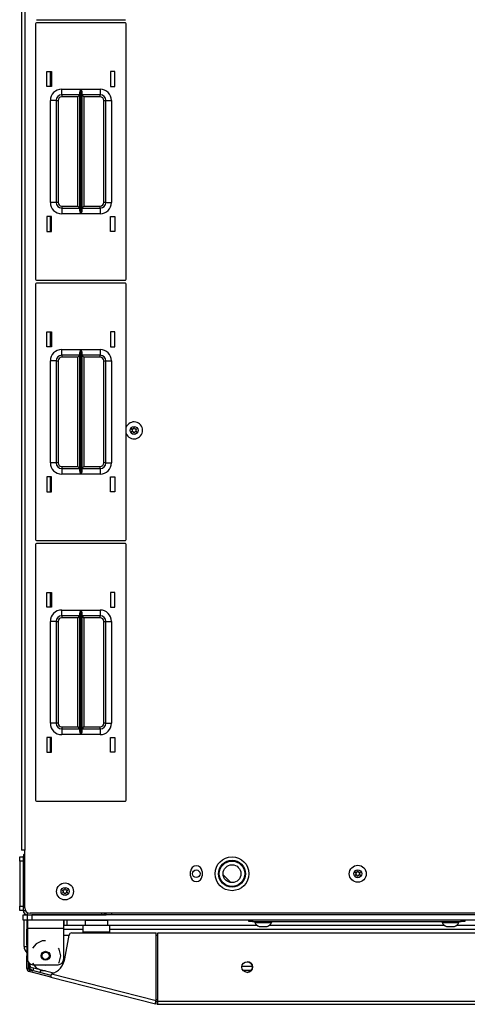
# Model space of a CAD drawing. Units: inches. Extents: x -232 to 39, y -55 to 161.
# Drawn here: x -144 to -134, y 117 to 139 of the extents above; entities that cross this region are included whole.
import ezdxf

# ---------------------------------------------------------------- set-up
doc = ezdxf.new("R2010")
doc.units = ezdxf.units.IN
doc.header["$MEASUREMENT"] = 0
doc.layers.add('TFR-TRI', color=7, linetype='CONTINUOUS')

msp = doc.modelspace()

# ---------------------------------------------------------------- linework, layer by layer
at = {"layer": 'TFR-TRI', "color": 30, "linetype": 'Continuous'}
for p, q in [((-144.191, 158.46), (-144.191, 120.452)), ((-144.12, 158.46), (-144.12, 120.452)), ((-143.553, 137.305), (-143.553, 137.635)), ((-143.553, 134.105), (-143.553, 134.435)), ((-143.553, 131.557), (-143.553, 131.887)), ((-143.553, 128.357), (-143.553, 128.687)), ((-143.553, 125.809), (-143.553, 126.139)), ((-143.553, 122.609), (-143.553, 122.939)), ((-144.17, 120.452), (-144.191, 120.452)), ((-144.12, 120.452), (-144.17, 120.452)), ((-144.12, 119.173), (-144.12, 120.452)), ((-140.459, 119.88), (-140.459, 119.978)), ((-140.207, 119.978), (-140.207, 119.88)), ((-144.057, 118.905), (-144.057, 118.852)), ((-120.915, 119.055), (-144.002, 119.055)), ((-143.262, 118.905), (-143.262, 118.852)), ((-144.073, 118.787), (-144.073, 118.709)), ((-144.073, 118.691), (-144.073, 118.709)), ((-144.073, 118.709), (-144.057, 118.709)), ((-144.073, 118.649), (-144.073, 118.691)), ((-144.057, 118.852), (-144.057, 118.728)), ((-144.057, 118.728), (-143.262, 118.728)), ((-144.057, 118.728), (-144.057, 118.039)), ((-143.262, 118.852), (-143.262, 118.728)), ((-143.262, 118.728), (-143.262, 118.039)), ((-144.073, 118.551), (-144.073, 118.649)), ((-144.057, 118.649), (-144.073, 118.649)), ((-144.073, 118.534), (-144.073, 118.551)), ((-144.073, 118.551), (-144.057, 118.551)), ((-144.073, 118.492), (-144.073, 118.534)), ((-144.073, 118.413), (-144.073, 118.492)), ((-144.057, 118.492), (-144.073, 118.492)), ((-143.734, 118.445), (-143.869, 118.38)), ((-143.659, 118.445), (-143.734, 118.445)), ((-143.233, 118.053), (-143.141, 118.573)), ((-143.083, 118.622), (-141.217, 118.622)), ((-141.217, 117.128), (-141.217, 118.622)), ((-141.179, 117.118), (-141.179, 118.622)), ((-141.179, 118.622), (-123.738, 118.622)), ((-144.073, 118.413), (-144.057, 118.413)), ((-144.073, 118.372), (-144.073, 118.413)), ((-144.073, 118.354), (-144.073, 118.372)), ((-144.073, 118.354), (-144.073, 118.32)), ((-144.057, 118.354), (-144.073, 118.354)), ((-144.073, 118.32), (-144.073, 118.236)), ((-144.073, 118.236), (-144.073, 118.153)), ((-143.869, 118.38), (-143.946, 118.283)), ((-143.357, 118.263), (-143.373, 118.283)), ((-143.324, 118.118), (-143.357, 118.263)), ((-144.073, 118.153), (-144.073, 118.118)), ((-144.073, 118.101), (-144.073, 118.118)), ((-144.073, 118.118), (-144.057, 118.118)), ((-144.073, 118.059), (-144.073, 118.101)), ((-144.057, 118.059), (-144.073, 118.059)), ((-144.073, 117.838), (-144.073, 118.059)), ((-143.357, 117.972), (-143.324, 118.118)), ((-144.034, 117.838), (-144.073, 117.838)), ((-144.034, 117.838), (-144.034, 117.968)), ((-144.01, 117.808), (-144.02, 117.77)), ((-143.533, 117.686), (-144.01, 117.808)), ((-143.946, 117.953), (-143.869, 117.855)), ((-143.939, 117.921), (-143.38, 117.921)), ((-143.869, 117.855), (-143.734, 117.791)), ((-143.734, 117.791), (-143.659, 117.791)), ((-143.373, 117.953), (-143.357, 117.972)), ((-143.543, 117.648), (-144.02, 117.77)), ((-143.543, 117.648), (-143.538, 117.668)), ((-143.543, 117.648), (-141.235, 117.059)), ((-143.538, 117.668), (-143.525, 117.717)), ((-143.525, 117.717), (-141.217, 117.128)), ((-141.235, 117.059), (-141.23, 117.079)), ((-141.197, 117.049), (-141.235, 117.059)), ((-141.23, 117.079), (-141.217, 117.128)), ((-141.187, 117.087), (-141.225, 117.097)), ((-141.187, 117.087), (-141.197, 117.049)), ((-141.179, 117.068), (-141.179, 117.118)), ((-141.179, 117.118), (-123.738, 117.118)), ((-141.179, 117.047), (-141.179, 117.068)), ((-141.179, 117.047), (-123.738, 117.047))]:
    msp.add_line(p, q, dxfattribs=at)
at = {"layer": 'TFR-TRI', "color": 215, "linetype": 'Continuous'}
for p, q in [((-143.879, 138.69), (-143.879, 133.05)), ((-143.859, 138.778), (-141.899, 138.778)), ((-141.899, 138.71), (-143.859, 138.71)), ((-141.879, 133.05), (-141.879, 138.69)), ((-143.629, 137.635), (-143.529, 137.635)), ((-143.629, 137.305), (-143.629, 137.635)), ((-143.529, 137.635), (-143.529, 137.305)), ((-142.229, 137.635), (-142.229, 137.305)), ((-142.129, 137.635), (-142.229, 137.635)), ((-142.129, 137.305), (-142.129, 137.635)), ((-143.529, 137.305), (-143.629, 137.305)), ((-143.304, 137.245), (-142.88, 137.245)), ((-143.304, 137.156), (-143.304, 137.245)), ((-143.304, 137.12), (-143.304, 137.156)), ((-142.902, 137.174), (-142.899, 137.193)), ((-142.902, 134.565), (-142.902, 137.174)), ((-142.899, 137.193), (-142.887, 137.228)), ((-142.887, 137.228), (-142.88, 137.244)), ((-142.88, 137.245), (-142.88, 134.495)), ((-142.88, 137.244), (-142.88, 137.245)), ((-142.878, 134.495), (-142.878, 137.245)), ((-142.878, 137.245), (-142.454, 137.245)), ((-142.878, 137.245), (-142.878, 137.244)), ((-142.878, 137.244), (-142.872, 137.228)), ((-142.872, 137.228), (-142.86, 137.193)), ((-142.86, 137.193), (-142.857, 137.174)), ((-142.857, 137.174), (-142.857, 134.565)), ((-142.454, 137.245), (-142.454, 137.156)), ((-142.454, 137.156), (-142.454, 137.12)), ((-142.229, 137.305), (-142.129, 137.305)), ((-143.554, 134.745), (-143.554, 136.995)), ((-143.466, 136.995), (-143.554, 136.995)), ((-143.429, 136.995), (-143.466, 136.995)), ((-143.429, 136.995), (-143.429, 134.745)), ((-143.429, 136.995), (-143.416, 136.995)), ((-143.416, 136.995), (-143.384, 136.995)), ((-143.384, 136.995), (-143.384, 134.745)), ((-142.902, 137.12), (-143.304, 137.12)), ((-143.304, 137.12), (-143.304, 137.107)), ((-143.304, 137.107), (-143.304, 137.075)), ((-142.947, 137.075), (-143.304, 137.075)), ((-142.915, 137.107), (-142.947, 137.075)), ((-142.947, 134.665), (-142.947, 137.075)), ((-142.902, 137.12), (-142.915, 137.107)), ((-142.454, 137.12), (-142.857, 137.12)), ((-142.844, 137.107), (-142.857, 137.12)), ((-142.812, 137.075), (-142.844, 137.107)), ((-142.454, 137.075), (-142.812, 137.075)), ((-142.812, 137.075), (-142.812, 134.665)), ((-142.454, 137.107), (-142.454, 137.12)), ((-142.454, 137.075), (-142.454, 137.107)), ((-142.374, 134.745), (-142.374, 136.995)), ((-142.374, 136.995), (-142.342, 136.995)), ((-142.342, 136.995), (-142.329, 136.995)), ((-142.329, 134.745), (-142.329, 136.995)), ((-142.329, 136.995), (-142.293, 136.995)), ((-142.293, 136.995), (-142.204, 136.995)), ((-142.204, 136.995), (-142.204, 134.745)), ((-143.466, 134.745), (-143.554, 134.745)), ((-143.429, 134.745), (-143.466, 134.745)), ((-143.416, 134.745), (-143.429, 134.745)), ((-143.384, 134.745), (-143.416, 134.745)), ((-142.342, 134.745), (-142.374, 134.745)), ((-142.329, 134.745), (-142.342, 134.745)), ((-142.329, 134.745), (-142.293, 134.745)), ((-142.293, 134.745), (-142.204, 134.745)), ((-143.304, 134.665), (-142.947, 134.665)), ((-143.304, 134.665), (-143.304, 134.633)), ((-143.304, 134.633), (-143.304, 134.62)), ((-143.304, 134.62), (-142.902, 134.62)), ((-143.304, 134.62), (-143.304, 134.583)), ((-143.304, 134.583), (-143.304, 134.495)), ((-142.947, 134.665), (-142.915, 134.633)), ((-142.915, 134.633), (-142.902, 134.62)), ((-142.899, 134.546), (-142.902, 134.565)), ((-142.887, 134.511), (-142.899, 134.546)), ((-142.86, 134.546), (-142.872, 134.511)), ((-142.857, 134.565), (-142.86, 134.546)), ((-142.857, 134.62), (-142.844, 134.633)), ((-142.857, 134.62), (-142.454, 134.62)), ((-142.844, 134.633), (-142.812, 134.665)), ((-142.812, 134.665), (-142.454, 134.665)), ((-142.454, 134.633), (-142.454, 134.665)), ((-142.454, 134.62), (-142.454, 134.633)), ((-142.454, 134.62), (-142.454, 134.583)), ((-142.454, 134.583), (-142.454, 134.495)), ((-143.629, 134.435), (-143.629, 134.105)), ((-143.529, 134.435), (-143.629, 134.435)), ((-143.529, 134.105), (-143.529, 134.435)), ((-142.88, 134.495), (-143.304, 134.495)), ((-142.88, 134.495), (-142.887, 134.511)), ((-142.88, 134.495), (-142.88, 134.495)), ((-142.872, 134.511), (-142.878, 134.495)), ((-142.454, 134.495), (-142.878, 134.495)), ((-142.878, 134.495), (-142.878, 134.495)), ((-142.229, 134.105), (-142.229, 134.435)), ((-142.229, 134.435), (-142.129, 134.435)), ((-142.129, 134.435), (-142.129, 134.105)), ((-143.629, 134.105), (-143.529, 134.105)), ((-142.129, 134.105), (-142.229, 134.105)), ((-143.859, 133.03), (-141.899, 133.03)), ((-143.879, 132.942), (-143.879, 127.302)), ((-141.899, 132.962), (-143.859, 132.962)), ((-141.879, 127.302), (-141.879, 132.942)), ((-143.629, 131.887), (-143.529, 131.887)), ((-143.629, 131.557), (-143.629, 131.887)), ((-143.529, 131.887), (-143.529, 131.557)), ((-142.229, 131.887), (-142.229, 131.557)), ((-142.129, 131.887), (-142.229, 131.887)), ((-142.129, 131.557), (-142.129, 131.887)), ((-143.529, 131.557), (-143.629, 131.557)), ((-143.304, 131.497), (-142.88, 131.497)), ((-143.304, 131.408), (-143.304, 131.497)), ((-142.899, 131.445), (-142.887, 131.48)), ((-142.887, 131.48), (-142.88, 131.496)), ((-142.88, 131.497), (-142.88, 128.747)), ((-142.88, 131.496), (-142.88, 131.497)), ((-142.878, 128.747), (-142.878, 131.497)), ((-142.878, 131.497), (-142.454, 131.497)), ((-142.878, 131.497), (-142.878, 131.496)), ((-142.878, 131.496), (-142.872, 131.48)), ((-142.872, 131.48), (-142.86, 131.445)), ((-142.454, 131.497), (-142.454, 131.408)), ((-142.229, 131.557), (-142.129, 131.557)), ((-143.304, 131.372), (-143.304, 131.408)), ((-142.902, 131.372), (-143.304, 131.372)), ((-143.304, 131.372), (-143.304, 131.359)), ((-143.304, 131.359), (-143.304, 131.327)), ((-142.947, 131.327), (-143.304, 131.327)), ((-142.915, 131.359), (-142.947, 131.327)), ((-142.947, 128.917), (-142.947, 131.327)), ((-142.902, 131.372), (-142.915, 131.359)), ((-142.902, 131.426), (-142.899, 131.445)), ((-142.902, 128.817), (-142.902, 131.426)), ((-142.86, 131.445), (-142.857, 131.426)), ((-142.857, 131.426), (-142.857, 128.817)), ((-142.454, 131.372), (-142.857, 131.372)), ((-142.844, 131.359), (-142.857, 131.372)), ((-142.812, 131.327), (-142.844, 131.359)), ((-142.454, 131.327), (-142.812, 131.327)), ((-142.812, 131.327), (-142.812, 128.917)), ((-142.454, 131.408), (-142.454, 131.372)), ((-142.454, 131.359), (-142.454, 131.372)), ((-142.454, 131.327), (-142.454, 131.359)), ((-143.554, 128.997), (-143.554, 131.247)), ((-143.466, 131.247), (-143.554, 131.247)), ((-143.429, 131.247), (-143.466, 131.247)), ((-143.429, 131.247), (-143.429, 128.997)), ((-143.429, 131.247), (-143.416, 131.247)), ((-143.416, 131.247), (-143.384, 131.247)), ((-143.384, 131.247), (-143.384, 128.997)), ((-142.374, 128.997), (-142.374, 131.247)), ((-142.374, 131.247), (-142.342, 131.247)), ((-142.342, 131.247), (-142.329, 131.247)), ((-142.329, 128.997), (-142.329, 131.247)), ((-142.329, 131.247), (-142.293, 131.247)), ((-142.293, 131.247), (-142.204, 131.247)), ((-142.204, 131.247), (-142.204, 128.997)), ((-143.466, 128.997), (-143.554, 128.997)), ((-143.429, 128.997), (-143.466, 128.997)), ((-143.416, 128.997), (-143.429, 128.997)), ((-143.384, 128.997), (-143.416, 128.997)), ((-143.304, 128.917), (-142.947, 128.917)), ((-143.304, 128.917), (-143.304, 128.885)), ((-143.304, 128.885), (-143.304, 128.872)), ((-143.304, 128.872), (-142.902, 128.872)), ((-143.304, 128.872), (-143.304, 128.835)), ((-142.947, 128.917), (-142.915, 128.885)), ((-142.915, 128.885), (-142.902, 128.872)), ((-142.857, 128.872), (-142.844, 128.885)), ((-142.857, 128.872), (-142.454, 128.872)), ((-142.844, 128.885), (-142.812, 128.917)), ((-142.812, 128.917), (-142.454, 128.917)), ((-142.454, 128.885), (-142.454, 128.917)), ((-142.454, 128.872), (-142.454, 128.885)), ((-142.454, 128.872), (-142.454, 128.835)), ((-142.342, 128.997), (-142.374, 128.997)), ((-142.329, 128.997), (-142.342, 128.997)), ((-142.329, 128.997), (-142.293, 128.997)), ((-142.293, 128.997), (-142.204, 128.997)), ((-143.629, 128.687), (-143.629, 128.357)), ((-143.529, 128.687), (-143.629, 128.687)), ((-143.529, 128.357), (-143.529, 128.687)), ((-143.304, 128.835), (-143.304, 128.747)), ((-142.88, 128.747), (-143.304, 128.747)), ((-142.899, 128.798), (-142.902, 128.817)), ((-142.887, 128.763), (-142.899, 128.798)), ((-142.88, 128.747), (-142.887, 128.763)), ((-142.88, 128.747), (-142.88, 128.747)), ((-142.872, 128.763), (-142.878, 128.747)), ((-142.454, 128.747), (-142.878, 128.747)), ((-142.878, 128.747), (-142.878, 128.747)), ((-142.86, 128.798), (-142.872, 128.763)), ((-142.857, 128.817), (-142.86, 128.798)), ((-142.454, 128.835), (-142.454, 128.747)), ((-142.229, 128.357), (-142.229, 128.687)), ((-142.229, 128.687), (-142.129, 128.687)), ((-142.129, 128.687), (-142.129, 128.357)), ((-143.629, 128.357), (-143.529, 128.357)), ((-142.129, 128.357), (-142.229, 128.357)), ((-143.879, 127.194), (-143.879, 121.554)), ((-143.859, 127.282), (-141.899, 127.282)), ((-141.899, 127.214), (-143.859, 127.214)), ((-141.879, 121.554), (-141.879, 127.194)), ((-143.629, 126.139), (-143.529, 126.139)), ((-143.629, 125.809), (-143.629, 126.139)), ((-143.529, 126.139), (-143.529, 125.809)), ((-142.229, 126.139), (-142.229, 125.809)), ((-142.129, 126.139), (-142.229, 126.139)), ((-142.129, 125.809), (-142.129, 126.139)), ((-143.529, 125.809), (-143.629, 125.809)), ((-143.304, 125.749), (-142.88, 125.749)), ((-143.304, 125.66), (-143.304, 125.749)), ((-143.304, 125.624), (-143.304, 125.66)), ((-142.902, 125.624), (-143.304, 125.624)), ((-143.304, 125.624), (-143.304, 125.61)), ((-143.304, 125.61), (-143.304, 125.579)), ((-142.915, 125.61), (-142.947, 125.579)), ((-142.902, 125.624), (-142.915, 125.61)), ((-142.902, 125.678), (-142.899, 125.697)), ((-142.902, 123.069), (-142.902, 125.678)), ((-142.899, 125.697), (-142.887, 125.732)), ((-142.887, 125.732), (-142.88, 125.748)), ((-142.88, 125.749), (-142.88, 122.999)), ((-142.88, 125.748), (-142.88, 125.749)), ((-142.878, 122.999), (-142.878, 125.749)), ((-142.878, 125.749), (-142.454, 125.749)), ((-142.878, 125.749), (-142.878, 125.748)), ((-142.878, 125.748), (-142.872, 125.732)), ((-142.872, 125.732), (-142.86, 125.697)), ((-142.86, 125.697), (-142.857, 125.678)), ((-142.857, 125.678), (-142.857, 123.069)), ((-142.454, 125.624), (-142.857, 125.624)), ((-142.844, 125.61), (-142.857, 125.624)), ((-142.812, 125.579), (-142.844, 125.61)), ((-142.454, 125.749), (-142.454, 125.66)), ((-142.454, 125.66), (-142.454, 125.624)), ((-142.454, 125.61), (-142.454, 125.624)), ((-142.454, 125.579), (-142.454, 125.61)), ((-142.229, 125.809), (-142.129, 125.809)), ((-143.554, 123.249), (-143.554, 125.499)), ((-143.466, 125.499), (-143.554, 125.499)), ((-143.429, 125.499), (-143.466, 125.499)), ((-143.429, 125.499), (-143.429, 123.249)), ((-143.429, 125.499), (-143.416, 125.499)), ((-143.416, 125.499), (-143.384, 125.499)), ((-143.384, 125.499), (-143.384, 123.249)), ((-142.947, 125.579), (-143.304, 125.579)), ((-142.947, 123.169), (-142.947, 125.579)), ((-142.454, 125.579), (-142.812, 125.579)), ((-142.812, 125.579), (-142.812, 123.169)), ((-142.374, 123.249), (-142.374, 125.499)), ((-142.374, 125.499), (-142.342, 125.499)), ((-142.342, 125.499), (-142.329, 125.499)), ((-142.329, 123.249), (-142.329, 125.499)), ((-142.329, 125.499), (-142.293, 125.499)), ((-142.293, 125.499), (-142.204, 125.499)), ((-142.204, 125.499), (-142.204, 123.249)), ((-143.466, 123.249), (-143.554, 123.249)), ((-143.429, 123.249), (-143.466, 123.249)), ((-143.416, 123.249), (-143.429, 123.249)), ((-143.384, 123.249), (-143.416, 123.249)), ((-142.342, 123.249), (-142.374, 123.249)), ((-142.329, 123.249), (-142.342, 123.249)), ((-142.329, 123.249), (-142.293, 123.249)), ((-142.293, 123.249), (-142.204, 123.249)), ((-143.304, 123.169), (-142.947, 123.169)), ((-143.304, 123.169), (-143.304, 123.137)), ((-143.304, 123.137), (-143.304, 123.124)), ((-143.304, 123.124), (-142.902, 123.124)), ((-143.304, 123.124), (-143.304, 123.087)), ((-143.304, 123.087), (-143.304, 122.999)), ((-142.88, 122.999), (-143.304, 122.999)), ((-142.947, 123.169), (-142.915, 123.137)), ((-142.915, 123.137), (-142.902, 123.124)), ((-142.899, 123.05), (-142.902, 123.069)), ((-142.887, 123.015), (-142.899, 123.05)), ((-142.88, 122.999), (-142.887, 123.015)), ((-142.88, 122.999), (-142.88, 122.999)), ((-142.872, 123.015), (-142.878, 122.999)), ((-142.454, 122.999), (-142.878, 122.999)), ((-142.878, 122.999), (-142.878, 122.999)), ((-142.86, 123.05), (-142.872, 123.015)), ((-142.857, 123.069), (-142.86, 123.05)), ((-142.857, 123.124), (-142.844, 123.137)), ((-142.857, 123.124), (-142.454, 123.124)), ((-142.844, 123.137), (-142.812, 123.169)), ((-142.812, 123.169), (-142.454, 123.169)), ((-142.454, 123.137), (-142.454, 123.169)), ((-142.454, 123.124), (-142.454, 123.137)), ((-142.454, 123.124), (-142.454, 123.087)), ((-142.454, 123.087), (-142.454, 122.999)), ((-143.629, 122.939), (-143.629, 122.609)), ((-143.529, 122.939), (-143.629, 122.939)), ((-143.529, 122.609), (-143.529, 122.939)), ((-142.229, 122.609), (-142.229, 122.939)), ((-142.229, 122.939), (-142.129, 122.939)), ((-142.129, 122.939), (-142.129, 122.609)), ((-143.629, 122.609), (-143.529, 122.609)), ((-142.129, 122.609), (-142.229, 122.609)), ((-143.859, 121.534), (-141.899, 121.534)), ((-144.057, 118.905), (-144.057, 119.023)), ((-144.028, 118.905), (-144.057, 118.905)), ((-143.959, 118.905), (-144.028, 118.905)), ((-120.959, 119.023), (-143.959, 119.023)), ((-143.959, 119.023), (-143.959, 118.905)), ((-120.959, 118.905), (-143.959, 118.905))]:
    msp.add_line(p, q, dxfattribs=at)
at = {"layer": 'TFR-TRI', "color": 12, "linetype": 'Continuous'}
for p, q in [((-143.554, 137.635), (-143.554, 137.305)), ((-143.554, 134.435), (-143.554, 134.105)), ((-143.554, 131.887), (-143.554, 131.557)), ((-143.554, 128.687), (-143.554, 128.357)), ((-143.554, 126.139), (-143.554, 125.809)), ((-143.554, 122.939), (-143.554, 122.609)), ((-143.262, 118.793), (-142.787, 118.793)), ((-142.833, 118.698), (-143.262, 118.698)), ((-142.287, 118.793), (-138.994, 118.793)), ((-122.675, 118.698), (-142.242, 118.698)), ((-138.719, 118.793), (-134.86, 118.793)), ((-134.585, 118.793), (-130.333, 118.793)), ((-139.327, 117.887), (-139.094, 117.887)), ((-139.121, 117.793), (-139.3, 117.793))]:
    msp.add_line(p, q, dxfattribs=at)
at = {"layer": 'TFR-TRI', "color": 3, "linetype": 'Continuous'}
for p, q in [((-144.23, 120.305), (-144.152, 120.305)), ((-144.23, 120.276), (-144.23, 120.305)), ((-144.23, 120.207), (-144.23, 120.276)), ((-144.23, 120.207), (-144.23, 119.216)), ((-144.152, 120.207), (-144.23, 120.207)), ((-144.152, 120.207), (-144.152, 119.216)), ((-144.23, 119.216), (-144.152, 119.216)), ((-144.23, 119.147), (-144.23, 119.216)), ((-144.23, 119.118), (-144.23, 119.147)), ((-144.152, 119.118), (-144.23, 119.118)), ((-144.132, 118.325), (-144.132, 118.905)), ((-144.073, 118.905), (-144.073, 118.325)), ((-143.246, 118.793), (-143.246, 118.905)), ((-143.187, 118.905), (-143.187, 118.793)), ((-139.043, 118.874), (-139.043, 118.854)), ((-138.669, 118.854), (-138.669, 118.874)), ((-134.91, 118.874), (-134.91, 118.854)), ((-134.536, 118.854), (-134.536, 118.874)), ((-139.043, 118.854), (-139.008, 118.854)), ((-139.008, 118.854), (-138.914, 118.854)), ((-138.945, 118.765), (-138.901, 118.765)), ((-138.914, 118.854), (-138.799, 118.854)), ((-138.901, 118.765), (-138.812, 118.765)), ((-138.812, 118.765), (-138.768, 118.765)), ((-138.799, 118.854), (-138.705, 118.854)), ((-138.705, 118.854), (-138.669, 118.854)), ((-134.91, 118.854), (-134.874, 118.854)), ((-134.874, 118.854), (-134.78, 118.854)), ((-134.811, 118.765), (-134.767, 118.765)), ((-134.78, 118.854), (-134.665, 118.854)), ((-134.767, 118.765), (-134.678, 118.765)), ((-134.678, 118.765), (-134.634, 118.765)), ((-134.665, 118.854), (-134.571, 118.854)), ((-134.571, 118.854), (-134.536, 118.854)), ((-144.132, 118.325), (-144.115, 118.325)), ((-144.115, 118.325), (-144.073, 118.325)), ((-143.766, 117.793), (-143.728, 117.793))]:
    msp.add_line(p, q, dxfattribs=at)
at = {"layer": 'TFR-TRI', "color": 173, "linetype": 'Continuous'}
for p, q in [((-144.152, 120.305), (-144.152, 119.118)), ((-144.152, 120.305), (-144.12, 120.305)), ((-144.152, 119.118), (-144.107, 119.118)), ((-144.057, 119.023), (-144.057, 119.068)), ((-144.057, 119.023), (-142.417, 119.023)), ((-142.417, 119.023), (-142.417, 119.055))]:
    msp.add_line(p, q, dxfattribs=at)
at = {"layer": 'TFR-TRI', "color": 58, "linetype": 'Continuous'}
msp.add_line((-139.573, 119.734), (-139.74, 119.901), dxfattribs=at)
at = {"layer": 'TFR-TRI', "color": 21, "linetype": 'Continuous'}
for p, q in [((-144.152, 119.023), (-144.125, 119.023)), ((-144.152, 118.905), (-144.152, 119.023)), ((-144.124, 118.905), (-144.152, 118.905)), ((-144.125, 119.023), (-144.06, 119.023)), ((-144.057, 118.905), (-144.124, 118.905)), ((-142.414, 119.023), (-142.357, 119.023)), ((-142.357, 119.023), (-142.34, 119.023)), ((-142.34, 119.023), (-142.323, 119.023))]:
    msp.add_line(p, q, dxfattribs=at)
at = {"layer": 'TFR-TRI', "color": 5, "linetype": 'Continuous'}
for p, q in [((-142.788, 118.899), (-142.788, 118.783)), ((-142.754, 118.899), (-142.788, 118.899)), ((-142.663, 118.899), (-142.754, 118.899)), ((-142.538, 118.899), (-142.663, 118.899)), ((-142.413, 118.899), (-142.538, 118.899)), ((-142.321, 118.899), (-142.413, 118.899)), ((-142.288, 118.899), (-142.321, 118.899)), ((-142.288, 118.783), (-142.288, 118.899))]:
    msp.add_line(p, q, dxfattribs=at)
at = {"layer": 'TFR-TRI', "color": 123, "linetype": 'Continuous'}
for p, q in [((-142.323, 119.032), (-142.323, 119.055)), ((-142.323, 119.023), (-142.323, 119.032)), ((-142.205, 119.055), (-142.205, 119.032)), ((-142.205, 119.032), (-142.205, 119.023))]:
    msp.add_line(p, q, dxfattribs=at)
at = {"layer": 'TFR-TRI', "color": 252, "linetype": 'Continuous'}
for p, q in [((-139.171, 118.874), (-139.171, 118.905)), ((-139.148, 118.874), (-139.171, 118.874)), ((-139.093, 118.874), (-139.148, 118.874)), ((-139.093, 118.905), (-139.093, 118.874)), ((-139.093, 118.874), (-134.486, 118.874)), ((-134.486, 118.874), (-134.486, 118.905)), ((-134.431, 118.874), (-134.486, 118.874)), ((-134.408, 118.874), (-134.431, 118.874)), ((-134.408, 118.905), (-134.408, 118.874))]:
    msp.add_line(p, q, dxfattribs=at)
at = {"layer": 'TFR-TRI', "color": 95, "linetype": 'Continuous'}
for p, q in [((-142.833, 118.743), (-142.833, 118.783)), ((-142.242, 118.783), (-142.833, 118.783)), ((-142.833, 118.645), (-142.833, 118.743)), ((-142.242, 118.743), (-142.242, 118.783)), ((-142.242, 118.645), (-142.242, 118.743)), ((-143.142, 118.567), (-143.262, 118.567)), ((-142.833, 118.645), (-142.242, 118.645)), ((-142.833, 118.622), (-142.833, 118.645)), ((-142.242, 118.622), (-142.242, 118.645)), ((-141.179, 118.567), (-141.217, 118.567)), ((-144.014, 117.927), (-144.014, 117.948)), ((-143.487, 117.731), (-143.955, 117.851)), ((-141.189, 117.145), (-141.217, 117.152)), ((-141.219, 117.122), (-141.179, 117.111))]:
    msp.add_line(p, q, dxfattribs=at)
at = {"layer": 'TFR-TRI', "color": 70, "linetype": 'Continuous'}
for p, q in [((-144.034, 117.921), (-144.014, 117.921)), ((-143.93, 117.787), (-143.916, 117.841)), ((-143.777, 117.749), (-143.764, 117.802))]:
    msp.add_line(p, q, dxfattribs=at)
at = {"layer": 'TFR-TRI', "color": 3, "linetype": 'Continuous'}
for centre, radius in [((-141.706, 129.714), 0.0886), ((-139.545, 119.929), 0.297), ((-139.545, 119.929), 0.28), ((-139.545, 119.929), 0.197), ((-136.77, 119.929), 0.187), ((-136.77, 119.929), 0.0886), ((-143.23, 119.539), 0.187), ((-143.23, 119.539), 0.0886)]:
    msp.add_circle(centre, radius, dxfattribs=at)
at = {"layer": 'TFR-TRI', "color": 30, "linetype": 'Continuous'}
for centre, radius in [((-139.545, 119.929), 0.374), ((-139.211, 117.87), 0.118)]:
    msp.add_circle(centre, radius, dxfattribs=at)
at = {"layer": 'TFR-TRI', "color": 22, "linetype": 'Continuous'}
msp.add_circle((-140.333, 119.929), 0.0827, dxfattribs=at)
at = {"layer": 'TFR-TRI', "color": 93, "linetype": 'Continuous'}
for radius in [0.0984, 0.0787]:
    msp.add_circle((-143.659, 118.118), radius, dxfattribs=at)
at = {"layer": 'TFR-TRI', "color": 215, "linetype": 'Continuous'}
for centre, radius, start, end in [((-143.859, 138.69), 0.02, 90, 180), ((-141.899, 138.69), 0.02, 0, 90), ((-143.304, 136.995), 0.25, 90, 180), ((-142.454, 136.995), 0.25, 0, 90), ((-143.304, 136.995), 0.125, 90, 180), ((-143.304, 136.995), 0.08, 90, 180), ((-142.454, 136.995), 0.125, 0, 90), ((-142.454, 136.995), 0.08, 0, 90), ((-143.304, 134.745), 0.25, 180, 270), ((-143.304, 134.745), 0.125, 180, 270), ((-143.304, 134.745), 0.08, 180, 270), ((-142.454, 134.745), 0.25, 270, 0), ((-142.454, 134.745), 0.08, 270, 0), ((-142.454, 134.745), 0.125, 270, 0), ((-143.859, 133.05), 0.02, 180, 270), ((-141.899, 133.05), 0.02, 270, 0), ((-143.859, 132.942), 0.02, 90, 180), ((-141.899, 132.942), 0.02, 0, 90), ((-143.304, 131.247), 0.25, 90, 180), ((-142.454, 131.247), 0.25, 0, 90), ((-143.304, 131.247), 0.125, 90, 180), ((-143.304, 131.247), 0.08, 90, 180), ((-142.454, 131.247), 0.125, 0, 90), ((-142.454, 131.247), 0.08, 0, 90), ((-143.304, 128.997), 0.25, 180, 270), ((-143.304, 128.997), 0.125, 180, 270), ((-143.304, 128.997), 0.08, 180, 270), ((-142.454, 128.997), 0.25, 270, 0), ((-142.454, 128.997), 0.08, 270, 0), ((-142.454, 128.997), 0.125, 270, 0), ((-143.859, 127.302), 0.02, 180, 270), ((-143.859, 127.194), 0.02, 90, 180), ((-141.899, 127.302), 0.02, 270, 0), ((-141.899, 127.194), 0.02, 0, 90), ((-143.304, 125.499), 0.25, 90, 180), ((-143.304, 125.499), 0.125, 90, 180), ((-142.454, 125.499), 0.25, 0, 90), ((-142.454, 125.499), 0.125, 0, 90), ((-143.304, 125.499), 0.08, 90, 180), ((-142.454, 125.499), 0.08, 0, 90), ((-143.304, 123.249), 0.25, 180, 270), ((-143.304, 123.249), 0.125, 180, 270), ((-143.304, 123.249), 0.08, 180, 270), ((-142.454, 123.249), 0.25, 270, 0), ((-142.454, 123.249), 0.08, 270, 0), ((-142.454, 123.249), 0.125, 270, 0), ((-143.859, 121.554), 0.02, 180, 270), ((-141.899, 121.554), 0.02, 270, 0)]:
    msp.add_arc(centre, radius, start, end, dxfattribs=at)
at = {"layer": 'TFR-TRI', "color": 3, "linetype": 'Continuous'}
for centre, radius, start, end in [((-141.706, 129.714), 0.187, 202.1344, 157.8656), ((-141.758, 129.744), 0.00394, 79.8062, 220.3358), ((-141.981, 129.555), 0.288, 33.9333, 40.3358), ((-141.706, 130.036), 0.292, 259.8062, 266.0622), ((-141.726, 129.748), 0.00394, 266.0622, 334.4223), ((-141.982, 129.871), 0.288, 334.4223, 340.7388), ((-141.706, 129.775), 0.00394, 20.2092, 160.7388), ((-141.429, 129.877), 0.292, 200.2092, 206.5131), ((-141.687, 129.748), 0.00394, 206.5131, 273.8899), ((-141.706, 130.036), 0.292, 273.8899, 280.2031), ((-141.428, 129.554), 0.292, 139.7913, 146.0412), ((-141.654, 129.744), 0.00394, 319.7913, 100.2031), ((-141.758, 129.684), 0.00394, 140.0662, 280.5828), ((-141.982, 129.871), 0.288, 320.0662, 326.4698), ((-141.704, 129.392), 0.292, 94.3342, 100.5828), ((-141.745, 129.714), 0.00394, 326.4698, 33.9333), ((-141.726, 129.68), 0.00394, 25.9787, 94.3342), ((-141.981, 129.555), 0.288, 19.6646, 25.9787), ((-141.706, 129.654), 0.00394, 199.6646, 340.199), ((-141.428, 129.554), 0.292, 153.8943, 160.199), ((-141.686, 129.68), 0.00394, 86.5205, 153.8943), ((-141.704, 129.392), 0.292, 80.2136, 86.5205), ((-141.667, 129.714), 0.00394, 146.0412, 214.3587), ((-141.429, 129.877), 0.292, 214.3587, 220.6076), ((-141.653, 129.684), 0.00394, 260.2136, 40.6076), ((-136.822, 119.959), 0.00394, 79.8062, 220.3358), ((-137.045, 119.77), 0.288, 33.9333, 40.3358), ((-136.77, 120.25), 0.292, 259.8062, 266.0622), ((-136.79, 119.963), 0.00394, 266.0622, 334.4223), ((-137.046, 120.086), 0.288, 334.4223, 340.7388), ((-136.77, 119.989), 0.00394, 20.2092, 160.7388), ((-136.493, 120.092), 0.292, 200.2092, 206.5131), ((-136.75, 119.963), 0.00394, 206.5131, 273.8899), ((-136.77, 120.25), 0.292, 273.8899, 280.2031), ((-136.492, 119.768), 0.292, 139.7913, 146.0412), ((-136.717, 119.959), 0.00394, 319.7913, 100.2031), ((-136.822, 119.898), 0.00394, 140.0662, 280.5828), ((-137.046, 120.086), 0.288, 320.0662, 326.4698), ((-136.768, 119.607), 0.292, 94.3342, 100.5828), ((-136.809, 119.929), 0.00394, 326.4698, 33.9333), ((-136.789, 119.894), 0.00394, 25.9787, 94.3342), ((-137.045, 119.77), 0.288, 19.6646, 25.9787), ((-136.77, 119.868), 0.00394, 199.6646, 340.199), ((-136.492, 119.768), 0.292, 153.8943, 160.199), ((-136.75, 119.895), 0.00394, 86.5205, 153.8943), ((-136.768, 119.607), 0.292, 80.2136, 86.5205), ((-136.73, 119.929), 0.00394, 146.0412, 214.3587), ((-136.493, 120.092), 0.292, 214.3587, 220.6076), ((-136.717, 119.899), 0.00394, 260.2136, 40.6076), ((-143.283, 119.569), 0.00394, 79.8062, 220.3358), ((-143.505, 119.38), 0.288, 33.9333, 40.3358), ((-143.507, 119.696), 0.288, 320.0662, 326.4698), ((-143.23, 119.861), 0.292, 259.8062, 266.0622), ((-143.27, 119.539), 0.00394, 326.4698, 33.9333), ((-143.25, 119.573), 0.00394, 266.0622, 334.4223), ((-143.507, 119.696), 0.288, 334.4223, 340.7388), ((-143.231, 119.599), 0.00394, 20.2092, 160.7388), ((-142.953, 119.702), 0.292, 200.2092, 206.5131), ((-143.211, 119.573), 0.00394, 206.5131, 273.8899), ((-143.23, 119.861), 0.292, 273.8899, 280.2031), ((-143.191, 119.539), 0.00394, 146.0412, 214.3587), ((-142.952, 119.378), 0.292, 139.7913, 146.0412), ((-142.953, 119.702), 0.292, 214.3587, 220.6076), ((-143.178, 119.569), 0.00394, 319.7913, 100.2031), ((-143.283, 119.508), 0.00394, 140.0662, 280.5828), ((-143.228, 119.217), 0.292, 94.3342, 100.5828), ((-143.25, 119.505), 0.00394, 25.9787, 94.3342), ((-143.505, 119.38), 0.288, 19.6646, 25.9787), ((-143.23, 119.479), 0.00394, 199.6646, 340.199), ((-142.952, 119.378), 0.292, 153.8943, 160.199), ((-143.211, 119.505), 0.00394, 86.5205, 153.8943), ((-143.228, 119.217), 0.292, 80.2136, 86.5205), ((-143.178, 119.509), 0.00394, 260.2136, 40.6076), ((-138.884, 118.932), 0.177, 206.1376, 249.9453), ((-138.829, 118.932), 0.177, 290.0547, 333.8624), ((-134.75, 118.932), 0.177, 206.1376, 249.9453), ((-134.695, 118.932), 0.177, 290.0547, 333.8624), ((-143.935, 118.325), 0.197, 180, 225.5934), ((-143.935, 118.325), 0.138, 180, 181.582), ((-143.939, 117.887), 0.0945, 180, 264.9544)]:
    msp.add_arc(centre, radius, start, end, dxfattribs=at)
at = {"layer": 'TFR-TRI', "color": 173, "linetype": 'Continuous'}
for centre, start, end in [((-144.057, 120.305), 131.8106, 180), ((-144.057, 119.118), 180, 270), ((-142.417, 119.118), 270, 318.1894)]:
    msp.add_arc(centre, 0.0945, start, end, dxfattribs=at)
at = {"layer": 'TFR-TRI', "color": 30, "linetype": 'Continuous'}
for centre, radius, start, end in [((-140.333, 119.978), 0.126, 0, 180), ((-140.333, 119.88), 0.126, 180, 0), ((-144.002, 119.173), 0.118, 180, 270), ((-144.002, 118.787), 0.0709, 141.023, 180), ((-143.083, 118.563), 0.0591, 90, 170), ((-143.939, 118.039), 0.118, 180, 270), ((-143.659, 118.129), 0.433, 288.0045, 350), ((-143.38, 118.039), 0.118, 270, 0), ((-144.002, 117.838), 0.0709, 180, 255.68), ((-144.002, 117.838), 0.0315, 180, 255.68), ((-141.179, 117.118), 0.0709, 255.68, 270), ((-141.179, 117.118), 0.0315, 255.68, 270)]:
    msp.add_arc(centre, radius, start, end, dxfattribs=at)
at = {"layer": 'TFR-TRI', "color": 5, "linetype": 'Continuous'}
for centre, start, end in [((-142.748, 118.899), 171.7383, 180), ((-142.328, 118.899), 0, 8.2617)]:
    msp.add_arc(centre, 0.04, start, end, dxfattribs=at)
at = {"layer": 'TFR-TRI', "color": 70, "linetype": 'Continuous'}
msp.add_arc((-143.896, 117.921), 0.138, 180, 255.68, dxfattribs=at)
at = {"layer": 'TFR-TRI', "color": 95, "linetype": 'Continuous'}
for centre, radius, start, end in [((-143.935, 117.927), 0.0787, 180, 255.68), ((-143.66, 118.118), 0.205, 254.0586, 285.9414), ((-139.211, 117.87), 0.118, 270, 89.9775), ((-141.131, 117.374), 0.236, 255.68, 258.2252)]:
    msp.add_arc(centre, radius, start, end, dxfattribs=at)

doc.saveas('drawing.dxf')
